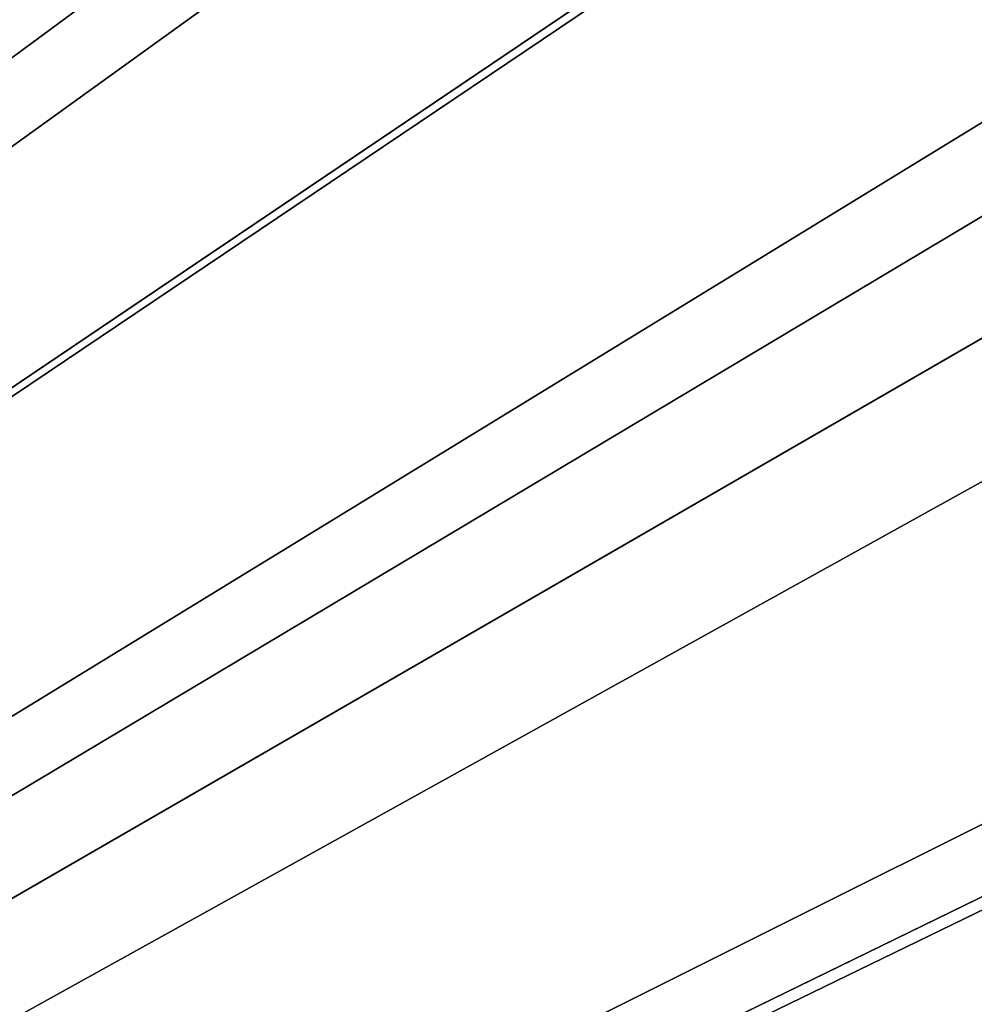
# Model space of a CAD drawing. Extents: x -30 to 96, y -254 to 30.
# Drawn here: x 16 to 19, y 9 to 12 of the extents above; entities that cross this region are included whole.
import ezdxf

# ---------------------------------------------------------------- set-up
doc = ezdxf.new("R2010")
doc.units = 0
for name, color, linetype in [('L11', 7, 'CONTINUOUS'), ('L2', 7, 'CONTINUOUS'), ('L3', 7, 'CONTINUOUS')]:
    doc.layers.add(name, color=color, linetype=linetype)

msp = doc.modelspace()

# ---------------------------------------------------------------- linework, layer by layer
at = {"layer": 'L11', "color": 7}
for points in [[(0, 0), (16.99558, 24.72146), (14.80749, 26.09096)], [(0, 0, -9), (14.80749, 26.09096, -9), (16.99558, 24.72146, -9)], [(0, 0), (19.05784, 23.16892), (16.99558, 24.72146)], [(16.99558, 24.72146, -9), (19.05784, 23.16892, -9), (0, 0, -9)], [(20.979, 21.44485), (19.05784, 23.16892), (0, 0)], [(0, 0, -9), (19.05784, 23.16892, -9), (20.979, 21.44485, -9)], [(0, 0), (22.74484, 19.56201), (20.979, 21.44485)], [(0, 0, -9), (20.979, 21.44485, -9), (22.74484, 19.56201, -9)], [(0, 0), (24.34229, 17.53434), (22.74484, 19.56201)], [(22.74484, 19.56201, -9), (24.34229, 17.53434, -9), (0, 0, -9)], [(25.75951, 15.37685), (24.34229, 17.53434), (0, 0)], [(0, 0, -9), (24.34229, 17.53434, -9), (25.75951, 15.37685, -9)], [(0, 0), (26.98602, 13.10552), (25.75951, 15.37685)], [(0, 0, -9), (25.75951, 15.37685, -9), (26.98602, 13.10552, -9)], [(0, 0), (28.01274, 10.73715), (26.98602, 13.10552)], [(26.98602, 13.10552, -9), (28.01274, 10.73715, -9), (0, 0, -9)], [(28.83206, 8.289297), (28.01274, 10.73715), (0, 0)], [(0, 0, -9), (28.01274, 10.73715, -9), (28.83206, 8.289297, -9)]]:
    msp.add_3dface(points, dxfattribs=at)
at = {"layer": 'L2', "color": 7}
for points in [[(14.91267, 17.77223, 118), (16.11607, 16.68868, 118), (0, 0, 118)], [(0, 0, 118), (16.11607, 16.68868, 118), (17.24096, 15.52383, 118)], [(0, 0, 123), (16.86939, 15.18926, 123), (15.76875, 16.32901, 123)], [(0, 0, 118), (17.24096, 15.52383, 118), (18.28185, 14.28335, 118)], [(0, 0, 123), (17.88784, 13.97552, 123), (16.86939, 15.18926, 123)], [(18.28185, 14.28335, 118), (19.23367, 12.97328, 118), (0, 0, 118)], [(18.81915, 12.69368, 123), (17.88784, 13.97552, 123), (0, 0, 123)], [(0, 0, 118), (19.23367, 12.97328, 118), (20.09179, 11.6, 118)], [(18.81915, 12.69368, 123), (19.65878, 11.35, 123), (18.87392, 12.73062, 122.9973)], [(0, 0, 123), (19.65878, 11.35, 123), (18.81915, 12.69368, 123)], [(0, 0, 118), (20.09179, 11.6, 118), (20.85202, 10.17021, 118)], [(0, 0, 123), (20.40263, 9.951025, 123), (19.65878, 11.35, 123)], [(20.85202, 10.17021, 118), (21.51067, 8.690873, 118), (0, 0, 118)], [(21.04707, 8.503569, 123), (20.40263, 9.951025, 123), (0, 0, 123)]]:
    msp.add_3dface(points, dxfattribs=at)
at = {"layer": 'L3', "color": 7}
for points in [[(0, 0), (15.3041, 17.4363), (16.74635, 16.05614)], [(16.74635, 16.05614, 118), (15.3041, 17.4363, 118), (0, 0, 118)], [(16.89597, 14.85854, 1), (15.55611, 16.256, 1), (0, 0, 1)], [(0, 0, 117), (15.55611, 16.256, 117), (16.89597, 14.85854, 117)], [(0, 0), (16.74635, 16.05614), (18.06462, 14.55711)], [(0, 0, 118), (18.06462, 14.55711, 118), (16.74635, 16.05614, 118)], [(0, 0, 1), (18.11073, 13.35108, 1), (16.89597, 14.85854, 1)], [(16.89597, 14.85854, 117), (18.11073, 13.35108, 117), (0, 0, 117)], [(18.06462, 14.55711), (19.24915, 12.9503), (0, 0)], [(0, 0, 118), (19.24915, 12.9503, 118), (18.06462, 14.55711, 118)], [(0, 0, 1), (19.19141, 11.74477, 1), (18.11073, 13.35108, 1)], [(0, 0, 117), (18.11073, 13.35108, 117), (19.19141, 11.74477, 117)], [(18.11073, 13.35108, 117), (18.11073, 13.35108, 1), (19.19141, 11.74477, 117)], [(19.19141, 11.74477, 117), (18.11073, 13.35108, 1), (19.19141, 11.74477, 1)], [(0, 0), (19.24915, 12.9503), (20.29116, 11.24761)], [(20.29116, 11.24761, 118), (19.24915, 12.9503, 118), (0, 0, 118)], [(20.13001, 10.05151, 1), (19.19141, 11.74477, 1), (0, 0, 1)], [(0, 0, 117), (19.19141, 11.74477, 117), (20.13001, 10.05151, 117)], [(0, 0), (20.29116, 11.24761), (21.18295, 9.461646)], [(0, 0, 118), (21.18295, 9.461646, 118), (20.29116, 11.24761, 118)], [(0, 0, 1), (20.91956, 8.283829, 1), (20.13001, 10.05151, 1)], [(20.13001, 10.05151, 117), (20.91956, 8.283829, 117), (0, 0, 117)], [(21.18295, 9.461646), (21.9179, 7.605633), (0, 0)], [(0, 0, 118), (21.9179, 7.605633, 118), (21.18295, 9.461646, 118)]]:
    msp.add_3dface(points, dxfattribs=at)

doc.saveas('drawing.dxf')
